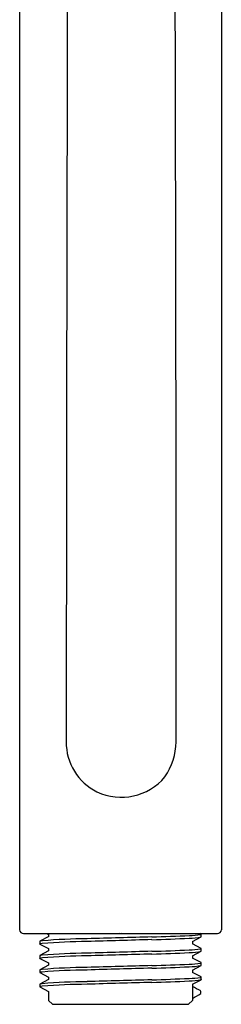
# Model space of a CAD drawing. Extents: x 21.07 to 25.4, y 3.57 to 13.44.
# Drawn here: x 22.71 to 23.73, y 3.57 to 8.5 of the extents above; entities that cross this region are included whole.
import ezdxf

# ---------------------------------------------------------------- set-up
doc = ezdxf.new("R2010")
doc.units = 0
doc.header["$LTSCALE"] = 0.64311
doc.header["$MEASUREMENT"] = 0
doc.layers.get('0').update_dxf_attribs({"linetype": 'CONTINUOUS'})
doc.layers.get('Defpoints').update_dxf_attribs({"linetype": 'CONTINUOUS'})
doc.styles.get("Standard").update_dxf_attribs({"font": 'txt', "width": 0.8})

msp = doc.modelspace()

# ---------------------------------------------------------------- linework, layer by layer
for p, q in [((22.7136, 9.1413), (22.7136, 3.9392)), ((23.7268, 9.1393), (23.7268, 3.9392)), ((22.7333, 3.9195), (23.7071, 3.9195)), ((22.8597, 3.9046), (22.815, 3.8813)), ((22.8513, 3.9195), (22.8589, 3.9156)), ((22.8591, 3.9158), (22.8591, 3.9042)), ((23.5814, 3.8798), (23.6254, 3.9028)), ((23.6254, 3.917), (23.6205, 3.9195)), ((23.6254, 3.9028), (23.626, 3.9034)), ((23.626, 3.9034), (23.626, 3.9164)), ((22.815, 3.8813), (22.8145, 3.8807)), ((22.8145, 3.8807), (22.8145, 3.8677)), ((22.8151, 3.8671), (22.8145, 3.8677)), ((22.8151, 3.8671), (22.8591, 3.8444)), ((23.5814, 3.8798), (23.5814, 3.8682)), ((23.6255, 3.8455), (23.5815, 3.8685)), ((22.815, 3.8098), (22.8145, 3.8092)), ((22.8145, 3.8092), (22.8145, 3.7962)), ((22.8591, 3.8328), (22.815, 3.8098)), ((22.8591, 3.8444), (22.8591, 3.8328)), ((23.5814, 3.8083), (23.6255, 3.8313)), ((23.5814, 3.8083), (23.5814, 3.7967)), ((23.6261, 3.8319), (23.6261, 3.8449)), ((22.8591, 3.7614), (22.8149, 3.7384)), ((22.815, 3.7956), (22.8591, 3.773)), ((22.8591, 3.773), (22.8591, 3.7614)), ((23.6254, 3.7741), (23.5814, 3.7967)), ((23.5814, 3.737), (23.6254, 3.7599)), ((23.626, 3.7605), (23.626, 3.7735)), ((22.8144, 3.7378), (22.8144, 3.7248)), ((22.8149, 3.7242), (22.8144, 3.7248)), ((22.8149, 3.7242), (22.8591, 3.7015)), ((23.5814, 3.737), (23.5814, 3.7253)), ((23.6254, 3.7027), (23.5814, 3.7253)), ((23.626, 3.6891), (23.626, 3.7021)), ((22.8145, 3.6664), (22.8145, 3.6534)), ((22.8151, 3.6528), (22.8145, 3.6534)), ((22.8591, 3.69), (22.815, 3.667)), ((22.8151, 3.6528), (22.8591, 3.6302)), ((22.8591, 3.7015), (22.8591, 3.69)), ((23.5814, 3.6655), (23.6254, 3.6885)), ((23.5814, 3.6655), (23.5814, 3.5849)), ((22.8591, 3.6302), (22.8591, 3.5849)), ((23.6234, 3.6189), (23.6234, 3.6319)), ((22.8787, 3.5652), (22.8591, 3.5849)), ((22.8787, 3.5652), (23.5617, 3.5652)), ((23.5617, 3.5652), (23.5814, 3.5849))]:
    msp.add_line(p, q)
for centre, radius, start, end in [((2243.5571, 3.52), 2220.6099, 179.8616522, 179.9648714), ((-1348.273, 4.8438), 1371.7733, 0.0015761, 0.1686711), ((23.2224, 4.8774), 0.2748, 179.1484, 244.0448), ((23.1714, 4.8905), 0.329, 325.7605, 358.4425), ((23.224, 4.8895), 0.2864, 244.7988, 319.9911), ((22.7333, 3.9392), 0.0197, 180, 270), ((27.3664, -142.1878), 146.1452, 91.563772, 91.691326), ((23.0436, 15.0326), 11.1347, 271.72172, 272.69052), ((23.5631, 4.1851), 0.2887, 270.4653, 282.58), ((23.5511, 4.4212), 0.5113, 271.7018, 278.1108), ((23.6217, 3.9219), 0.00703, 282.7204, 307.8452), ((23.624, 3.9151), 0.00234, 33.5724, 54.0115), ((23.7071, 3.9392), 0.0197, 270, 0), ((22.8336, 3.7933), 0.0768, 94.7323, 104.4419), ((22.8345, 3.807), 0.0768, 94.7323, 104.4419), ((23.0809, 0.7381), 3.142, 90.5249, 94.6291), ((23.0817, 0.7519), 3.142, 90.5249, 94.6291), ((27.3655, -142.2015), 146.1452, 91.563772, 91.691326), ((23.0428, 15.0189), 11.1347, 271.72172, 272.69052), ((22.8336, 3.7348), 0.0768, 94.7323, 104.4419), ((23.0808, 0.6797), 3.142, 90.5249, 94.6291), ((23.0814, 0.6661), 3.142, 90.5249, 94.6291), ((27.3655, -142.26), 146.1452, 91.563772, 91.691326), ((27.3661, -142.2736), 146.1452, 91.563772, 91.691326), ((23.0427, 14.9605), 11.1347, 271.72172, 272.69052), ((23.0433, 14.9469), 11.1347, 271.72172, 272.69052), ((23.5502, 4.349), 0.5113, 271.7018, 278.1108), ((23.5666, 4.0622), 0.2379, 269.8584, 284.4783), ((23.6206, 3.8503), 0.00766, 283.2332, 315.3191), ((23.6244, 3.8439), 0.002, 32.2014, 55.6285), ((24.1165, 3.3596), 0.6809, 136.0754, 136.1442), ((22.6248, 3.6134), 0.2634, 43.7668, 43.9467), ((22.8342, 3.7212), 0.0768, 94.7323, 104.4419), ((27.3654, -142.3314), 146.1452, 91.563772, 91.691326), ((23.0427, 14.889), 11.1347, 271.72172, 272.69052), ((23.0427, 14.876), 11.1347, 271.72172, 272.69052), ((23.5502, 4.2776), 0.5113, 271.7018, 278.1108), ((23.563, 4.0413), 0.2878, 270.4564, 282.6289), ((23.6205, 3.7789), 0.00766, 283.2332, 315.3191), ((23.6249, 3.7731), 0.00115, 22.6515, 65.2596), ((23.625, 3.7608), 0.000979, 290.8089, 341.3892), ((22.8335, 3.6634), 0.0768, 94.7323, 104.4419), ((22.8172, 3.7356), 0.00358, 129.5998, 142.6368), ((22.8335, 3.6504), 0.0768, 94.7323, 104.4419), ((23.0808, 0.6083), 3.142, 90.5249, 94.6291), ((23.0808, 0.5953), 3.142, 90.5249, 94.6291), ((27.3654, -142.3444), 146.1452, 91.563772, 91.691326), ((23.6206, 3.7075), 0.00766, 283.2332, 314.3945), ((23.6142, 3.6914), 0.0159, 42.3124, 45.3088), ((22.8336, 3.592), 0.0768, 94.7323, 104.4419), ((22.7875, 3.6927), 0.0377, 315.6429, 316.8989), ((22.8336, 3.579), 0.0768, 94.7323, 104.4419), ((23.0809, 0.5368), 3.142, 90.5249, 94.6291), ((23.0809, 0.5238), 3.142, 90.5249, 94.6291), ((27.3655, -142.4028), 146.1452, 91.563772, 91.691326), ((27.3655, -142.4158), 146.1452, 91.563772, 91.691326), ((23.0428, 14.8176), 11.1347, 271.72172, 272.69052), ((23.0428, 14.8046), 11.1347, 271.72172, 272.69052), ((23.5502, 4.2062), 0.5113, 271.7018, 278.1108), ((23.5631, 3.9707), 0.2886, 270.4648, 282.5819), ((23.1162, 2.7176), 1.0456, 60.9841, 63.5837), ((23.8158, 3.5061), 0.2636, 136.0535, 136.2332), ((22.796, 4.9919), 1.603, 299.3383, 301.0751)]:
    msp.add_arc(centre, radius, start, end)

# ---------------------------------------------------------------- texts
at = {"layer": 'Defpoints'}
for tag, p, s in [('TRADENAME', (23.2164, 3.9215), 'AWAKEN '), ('MODELNUMBER', (23.2164, 3.9232), 'K-72415-Y'), ('PRODUCT', (23.2164, 3.9198), 'HANDSHOWER ')]:
    msp.add_attdef(tag, p, s, height=0.001, dxfattribs=at)

doc.saveas('drawing.dxf')
